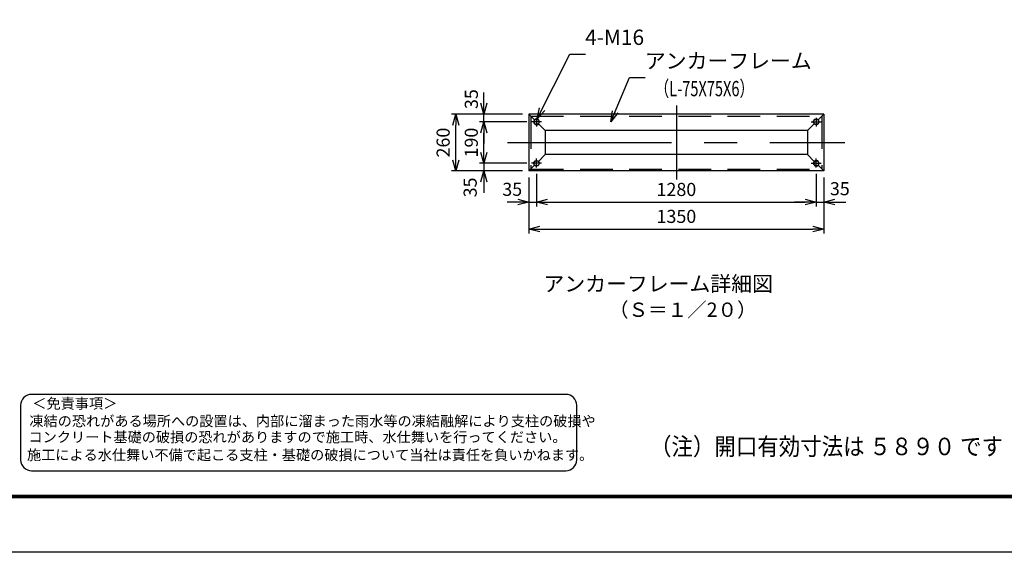
# Model space of a CAD drawing. Extents: x -265 to 11615, y -234 to 8166.
# Drawn here: x 4809 to 9315, y -234 to 2205 of the extents above; entities that cross this region are included whole.
import ezdxf
from ezdxf.enums import TextEntityAlignment as Align

# ---------------------------------------------------------------- set-up
doc = ezdxf.new("R2010")
doc.units = 0
doc.header["$LTSCALE"] = 300
doc.header["$MEASUREMENT"] = 0
doc.header["$PDMODE"] = 35
for name, pattern in [('CENTER', [50.8, 31.75, -6.35, 6.35, -6.35]), ('CENTERX2', [4, 2.5, -0.5, 0.5, -0.5]), ('DASHED', [0.75, 0.5, -0.25])]:
    doc.linetypes.add(name, pattern=pattern)
doc.layers.get('0').update_dxf_attribs({"linetype": 'CONTINUOUS'})
doc.layers.get('DEFPOINTS').update_dxf_attribs({"linetype": 'CONTINUOUS'})
for name, color, linetype in [('1', 4, 'CONTINUOUS'), ('BOLT', 7, 'CONTINUOUS'), ('CENTER', 2, 'CENTERX2'), ('D-TTL-TXT', 7, 'CONTINUOUS'), ('EXTCNT-L', 4, 'CONTINUOUS'), ('KOUZOU', 7, 'CONTINUOUS'), ('WAKU', 7, 'CONTINUOUS')]:
    doc.layers.add(name, color=color, linetype=linetype)
doc.styles.add('KNJYOKO', font='txt.shx', dxfattribs={"height": 1, "bigfont": 'bigfont'})
doc.styles.add('Romans', font='romans.shx', dxfattribs={"width": 0.85, "bigfont": 'extfont.shx'})
doc.styles.get("Standard").update_dxf_attribs({"font": 'txt.shx', "bigfont": 'bigfont.shx'})
doc.styles.add('TOM', font='romans.shx', dxfattribs={"width": 0.9, "bigfont": 'BIGFONT.shx'})
doc.styles.add('XT', font='txt.shx', dxfattribs={"width": 0.9, "bigfont": 'bigfont'})
doc.styles.add('ゴシック', font='txt')
doc.dimstyles.new('ISO20', dxfattribs={"dimscale": 20, "dimtxt": 3, "dimasz": 2.5, "dimexe": 1, "dimexo": 1.5, "dimgap": 1, "dimtad": 1, "dimdec": 0, "dimdsep": 46, "dimtxsty": 'Romans', "dimblk": 'OPEN30', "dimcen": 0, "dimclrd": 2, "dimclre": 1, "dimclrt": 3, "dimadec": 0, "dimazin": 2, "dimtfac": 1, "dimtdec": 0, "dimtix": 1, "dimtmove": 2, "dimatfit": 3, "dimldrblk": 'OPEN30', "dimfxl": 1, "dimarcsym": 0})

# ---------------------------------------------------------------- blocks, each defined once
blk = doc.blocks.new('_Open30')
at = {"color": 0, "linetype": 'ByBlock', "lineweight": -2}
for p, q in [((-1, 0.268), (0, 0)), ((0, 0), (-1, -0.268)), ((0, 0), (-1, 0))]:
    blk.add_line(p, q, dxfattribs=at)
blk = doc.blocks.new('*D37')
at = {"layer": 'DEFPOINTS', "color": 0, "transparency": 16777216}
for p in [(7139.4, 1512.1), (8489.4, 1512.1), (8489.4, 1246.3)]:
    blk.add_point(p, dxfattribs=at)
at = {"layer": 'EXTCNT-L', "color": 1, "lineweight": -2, "transparency": 16777216}
for p, q in [((7139.4, 1482.1), (7139.4, 1226.3)), ((8489.4, 1482.1), (8489.4, 1226.3))]:
    blk.add_line(p, q, dxfattribs=at)
at = {"layer": 'EXTCNT-L', "color": 2, "lineweight": -2, "transparency": 16777216}
blk.add_line((7189.4, 1246.3), (8439.4, 1246.3), dxfattribs=at)
at = {"layer": 'EXTCNT-L', "color": 2, "lineweight": -2, "transparency": 16777216, "xscale": 50, "yscale": 50, "zscale": 50, "rotation": 180}
blk.add_blockref('_Open30', (7139.4, 1246.3), dxfattribs=at)
at = {"layer": 'EXTCNT-L', "color": 2, "lineweight": -2, "transparency": 16777216, "xscale": 50, "yscale": 50, "zscale": 50}
blk.add_blockref('_Open30', (8489.4, 1246.3), dxfattribs=at)
at = {"layer": 'EXTCNT-L', "color": 3, "transparency": 16777216, "insert": (7814.4, 1296.3), "char_height": 60, "attachment_point": 5, "style": 'Romans'}
blk.add_mtext('1350', dxfattribs=at)
blk = doc.blocks.new('*D38')
at = {"layer": 'DEFPOINTS', "color": 0, "transparency": 16777216}
for p in [(7174.4, 1528.6), (8454.4, 1528.6), (8454.4, 1369.7)]:
    blk.add_point(p, dxfattribs=at)
at = {"layer": 'EXTCNT-L', "color": 1, "lineweight": -2, "transparency": 16777216}
for p, q in [((7174.4, 1498.6), (7174.4, 1349.7)), ((8454.4, 1498.6), (8454.4, 1349.7))]:
    blk.add_line(p, q, dxfattribs=at)
at = {"layer": 'EXTCNT-L', "color": 2, "lineweight": -2, "transparency": 16777216}
blk.add_line((7224.4, 1369.7), (8404.4, 1369.7), dxfattribs=at)
at = {"layer": 'EXTCNT-L', "color": 2, "lineweight": -2, "transparency": 16777216, "xscale": 50, "yscale": 50, "zscale": 50, "rotation": 180}
blk.add_blockref('_Open30', (7174.4, 1369.7), dxfattribs=at)
at = {"layer": 'EXTCNT-L', "color": 2, "lineweight": -2, "transparency": 16777216, "xscale": 50, "yscale": 50, "zscale": 50}
blk.add_blockref('_Open30', (8454.4, 1369.7), dxfattribs=at)
at = {"layer": 'EXTCNT-L', "color": 3, "transparency": 16777216, "insert": (7814.4, 1419.7), "char_height": 60, "attachment_point": 5, "style": 'Romans'}
blk.add_mtext('1280', dxfattribs=at)
blk = doc.blocks.new('*D39')
at = {"layer": 'DEFPOINTS', "color": 0, "transparency": 16777216}
for p in [(7139.4, 1512.1), (7174.4, 1528.6), (7174.4, 1369.7)]:
    blk.add_point(p, dxfattribs=at)
at = {"layer": 'EXTCNT-L', "color": 1, "lineweight": -2, "transparency": 16777216}
for p, q in [((7174.4, 1498.6), (7174.4, 1349.7)), ((7139.4, 1482.1), (7139.4, 1349.7))]:
    blk.add_line(p, q, dxfattribs=at)
at = {"layer": 'EXTCNT-L', "color": 2, "lineweight": -2, "transparency": 16777216}
for p, q in [((7089.4, 1369.7), (7039.4, 1369.7)), ((7139.4, 1369.7), (7174.4, 1369.7)), ((7224.4, 1369.7), (7274.4, 1369.7))]:
    blk.add_line(p, q, dxfattribs=at)
at = {"layer": 'EXTCNT-L', "color": 2, "lineweight": -2, "transparency": 16777216, "xscale": 50, "yscale": 50, "zscale": 50}
blk.add_blockref('_Open30', (7139.4, 1369.7), dxfattribs=at)
at = {"layer": 'EXTCNT-L', "color": 2, "lineweight": -2, "transparency": 16777216, "xscale": 50, "yscale": 50, "zscale": 50, "rotation": 180}
blk.add_blockref('_Open30', (7174.4, 1369.7), dxfattribs=at)
at = {"layer": 'EXTCNT-L', "color": 3, "transparency": 16777216, "insert": (7063, 1420.4), "char_height": 60, "attachment_point": 5, "style": 'Romans'}
blk.add_mtext('35', dxfattribs=at)
blk = doc.blocks.new('*D40')
at = {"layer": 'DEFPOINTS', "color": 0, "transparency": 16777216}
for p in [(6804.6, 1772.1), (7139.4, 1772.1), (7139.4, 1512.1)]:
    blk.add_point(p, dxfattribs=at)
at = {"layer": 'EXTCNT-L', "color": 1, "lineweight": -2, "transparency": 16777216}
for p, q in [((7109.4, 1772.1), (6784.6, 1772.1)), ((7109.4, 1512.1), (6784.6, 1512.1))]:
    blk.add_line(p, q, dxfattribs=at)
at = {"layer": 'EXTCNT-L', "color": 2, "lineweight": -2, "transparency": 16777216}
blk.add_line((6804.6, 1562.1), (6804.6, 1722.1), dxfattribs=at)
at = {"layer": 'EXTCNT-L', "color": 2, "lineweight": -2, "transparency": 16777216, "xscale": 50, "yscale": 50, "zscale": 50}
for p, rotation in [((6804.6, 1772.1), 90), ((6804.6, 1512.1), 270)]:
    blk.add_blockref('_Open30', p, dxfattribs=dict(at, rotation=rotation))
at = {"layer": 'EXTCNT-L', "color": 3, "transparency": 16777216, "insert": (6754.6, 1642.1), "char_height": 60, "attachment_point": 5, "rotation": 90, "style": 'Romans'}
blk.add_mtext('260', dxfattribs=at)
blk = doc.blocks.new('*D41')
at = {"layer": 'DEFPOINTS', "color": 0, "transparency": 16777216}
for p in [(6933.4, 1772.1), (7139.4, 1772.1), (7159.8, 1737.1)]:
    blk.add_point(p, dxfattribs=at)
at = {"layer": 'EXTCNT-L', "color": 2, "lineweight": -2, "transparency": 16777216}
for p, q in [((6933.4, 1822.1), (6933.4, 1872.1)), ((6933.4, 1737.1), (6933.4, 1772.1)), ((6933.4, 1687.1), (6933.4, 1637.1))]:
    blk.add_line(p, q, dxfattribs=at)
at = {"layer": 'EXTCNT-L', "color": 1, "lineweight": -2, "transparency": 16777216}
for p, q in [((7109.4, 1772.1), (6913.4, 1772.1)), ((7129.8, 1737.1), (6913.4, 1737.1))]:
    blk.add_line(p, q, dxfattribs=at)
at = {"layer": 'EXTCNT-L', "color": 2, "lineweight": -2, "transparency": 16777216, "xscale": 50, "yscale": 50, "zscale": 50}
for p, rotation in [((6933.4, 1772.1), 270), ((6933.4, 1737.1), 90)]:
    blk.add_blockref('_Open30', p, dxfattribs=dict(at, rotation=rotation))
at = {"layer": 'EXTCNT-L', "color": 3, "transparency": 16777216, "insert": (6883.8, 1841.1), "char_height": 60, "attachment_point": 5, "rotation": 90, "style": 'Romans'}
blk.add_mtext('35', dxfattribs=at)
blk = doc.blocks.new('*D42')
at = {"layer": 'DEFPOINTS', "color": 0, "transparency": 16777216}
for p in [(6933.4, 1737.1), (7159.8, 1737.1), (7159.8, 1547.1)]:
    blk.add_point(p, dxfattribs=at)
at = {"layer": 'EXTCNT-L', "color": 1, "lineweight": -2, "transparency": 16777216}
for p, q in [((7129.8, 1737.1), (6913.4, 1737.1)), ((7129.8, 1547.1), (6913.4, 1547.1))]:
    blk.add_line(p, q, dxfattribs=at)
at = {"layer": 'EXTCNT-L', "color": 2, "lineweight": -2, "transparency": 16777216}
blk.add_line((6933.4, 1597.1), (6933.4, 1687.1), dxfattribs=at)
at = {"layer": 'EXTCNT-L', "color": 2, "lineweight": -2, "transparency": 16777216, "xscale": 50, "yscale": 50, "zscale": 50}
for p, rotation in [((6933.4, 1737.1), 90), ((6933.4, 1547.1), 270)]:
    blk.add_blockref('_Open30', p, dxfattribs=dict(at, rotation=rotation))
at = {"layer": 'EXTCNT-L', "color": 3, "transparency": 16777216, "insert": (6883.4, 1642.1), "char_height": 60, "attachment_point": 5, "rotation": 90, "style": 'Romans'}
blk.add_mtext('190', dxfattribs=at)
blk = doc.blocks.new('*D43')
at = {"layer": 'DEFPOINTS', "color": 0, "transparency": 16777216}
for p in [(7159.8, 1547.1), (6933.4, 1512.1), (7139.4, 1512.1)]:
    blk.add_point(p, dxfattribs=at)
at = {"layer": 'EXTCNT-L', "color": 2, "lineweight": -2, "transparency": 16777216}
for p, q in [((6933.4, 1597.1), (6933.4, 1647.1)), ((6933.4, 1547.1), (6933.4, 1512.1)), ((6933.4, 1462.1), (6933.4, 1412.1))]:
    blk.add_line(p, q, dxfattribs=at)
at = {"layer": 'EXTCNT-L', "color": 1, "lineweight": -2, "transparency": 16777216}
for p, q in [((7129.8, 1547.1), (6913.4, 1547.1)), ((7109.4, 1512.1), (6913.4, 1512.1))]:
    blk.add_line(p, q, dxfattribs=at)
at = {"layer": 'EXTCNT-L', "color": 2, "lineweight": -2, "transparency": 16777216, "xscale": 50, "yscale": 50, "zscale": 50}
for p, rotation in [((6933.4, 1547.1), 270), ((6933.4, 1512.1), 90)]:
    blk.add_blockref('_Open30', p, dxfattribs=dict(at, rotation=rotation))
at = {"layer": 'EXTCNT-L', "color": 3, "transparency": 16777216, "insert": (6878.3, 1436.7), "char_height": 60, "attachment_point": 5, "rotation": 90, "style": 'Romans'}
blk.add_mtext('35', dxfattribs=at)
blk = doc.blocks.new('*D44')
at = {"layer": 'DEFPOINTS', "color": 0, "transparency": 16777216}
for p in [(8454.4, 1528.6), (8489.4, 1512.1), (8489.4, 1369.7)]:
    blk.add_point(p, dxfattribs=at)
at = {"layer": 'EXTCNT-L', "color": 1, "lineweight": -2, "transparency": 16777216}
for p, q in [((8454.4, 1498.6), (8454.4, 1349.7)), ((8489.4, 1482.1), (8489.4, 1349.7))]:
    blk.add_line(p, q, dxfattribs=at)
at = {"layer": 'EXTCNT-L', "color": 2, "lineweight": -2, "transparency": 16777216}
for p, q in [((8404.4, 1369.7), (8354.4, 1369.7)), ((8454.4, 1369.7), (8489.4, 1369.7)), ((8539.4, 1369.7), (8589.4, 1369.7))]:
    blk.add_line(p, q, dxfattribs=at)
at = {"layer": 'EXTCNT-L', "color": 2, "lineweight": -2, "transparency": 16777216, "xscale": 50, "yscale": 50, "zscale": 50}
blk.add_blockref('_Open30', (8454.4, 1369.7), dxfattribs=at)
at = {"layer": 'EXTCNT-L', "color": 2, "lineweight": -2, "transparency": 16777216, "xscale": 50, "yscale": 50, "zscale": 50, "rotation": 180}
blk.add_blockref('_Open30', (8489.4, 1369.7), dxfattribs=at)
at = {"layer": 'EXTCNT-L', "color": 3, "transparency": 16777216, "insert": (8562.5, 1423.1), "char_height": 60, "attachment_point": 5, "style": 'Romans'}
blk.add_mtext('35', dxfattribs=at)

msp = doc.modelspace()

# ---------------------------------------------------------------- linework, layer by layer
at = {"layer": 'BOLT', "color": 1, "linetype": 'CENTER'}
for p, q in [((7197.5, 1737.1), (7151.1, 1737.1)), ((7174.4, 1755.7), (7174.4, 1715.8)), ((8431.3, 1737.1), (8477.7, 1737.1)), ((8454.4, 1755.7), (8454.4, 1715.8)), ((7197.5, 1547.1), (7151.1, 1547.1)), ((7174.4, 1528.6), (7174.4, 1568.5)), ((8431.3, 1547.1), (8477.7, 1547.1)), ((8454.4, 1528.6), (8454.4, 1568.5))]:
    msp.add_line(p, q, dxfattribs=at)
at = {"layer": 'BOLT', "linetype": 'Continuous'}
for points in [[(7188.2, 1737.1), (7181.3, 1749.1), (7167.5, 1749.1), (7160.5, 1737.1), (7167.5, 1725.1), (7181.3, 1725.1)], [(8440.5, 1737.1), (8447.5, 1749.1), (8461.3, 1749.1), (8468.2, 1737.1), (8461.3, 1725.1), (8447.5, 1725.1)], [(7188.2, 1547.1), (7181.3, 1535.1), (7167.5, 1535.1), (7160.5, 1547.1), (7167.5, 1559.1), (7181.3, 1559.1)], [(8440.5, 1547.1), (8447.5, 1535.1), (8461.3, 1535.1), (8468.2, 1547.1), (8461.3, 1559.1), (8447.5, 1559.1)]]:
    msp.add_lwpolyline(points, close=True, dxfattribs=at)
for centre in [(7174.4, 1737.1), (8454.4, 1737.1), (7174.4, 1547.1), (8454.4, 1547.1)]:
    msp.add_circle(centre, 12, dxfattribs=at)
at = {"layer": 'CENTER'}
for p, q in [((7814.4, 1811.4), (7814.4, 1472.8)), ((7042.1, 1642.1), (8585.5, 1642.1))]:
    msp.add_line(p, q, dxfattribs=at)
at = {"layer": 'D-TTL-TXT', "color": 2}
msp.add_lwpolyline([(7308.5, 139.1, 0.414214), (7358.5, 189.1), (7358.5, 439.1, 0.414214), (7308.5, 489.1), (4863, 489.1, 0.414214), (4813, 439.1), (4813, 189.1, 0.414214), (4863, 139.1)], format="xyb", close=True, dxfattribs=at)
at = {"layer": 'KOUZOU'}
for p, q in [((8489.4, 1772.1), (7139.4, 1772.1)), ((7139.4, 1772.1), (7139.4, 1512.1)), ((7139.4, 1772.1), (7165.6, 1745.9)), ((8489.4, 1772.1), (8463.2, 1745.9)), ((8489.4, 1772.1), (8489.4, 1512.1)), ((7183.2, 1728.4), (7214.4, 1697.1)), ((8445.6, 1728.4), (8414.4, 1697.1)), ((8414.4, 1697.1), (7214.4, 1697.1)), ((7214.4, 1697.1), (7214.4, 1587.1)), ((8414.4, 1697.1), (8414.4, 1587.1)), ((7183.2, 1555.9), (7214.4, 1587.1)), ((8414.4, 1587.1), (7214.4, 1587.1)), ((8445.6, 1555.9), (8414.4, 1587.1)), ((7139.4, 1512.1), (7165.6, 1538.4)), ((8489.4, 1512.1), (8463.2, 1538.4)), ((8489.4, 1512.1), (7139.4, 1512.1))]:
    msp.add_line(p, q, dxfattribs=at)
at = {"layer": 'KOUZOU', "color": 3, "linetype": 'DASHED'}
for p, q in [((7148.4, 1763.1), (8480.4, 1763.1)), ((7148.4, 1763.1), (7148.4, 1521.1)), ((8480.4, 1763.1), (8480.4, 1521.1)), ((7148.4, 1521.1), (8480.4, 1521.1))]:
    msp.add_line(p, q, dxfattribs=at)
at = {"layer": 'WAKU', "color": 3}
msp.add_lwpolyline([(-265, 8166), (11615, 8166), (11615, -234), (-265, -234)], close=True, dxfattribs=at)
at = {"layer": 'WAKU', "color": 7}
for points in [[(135, 7916), (11215, 7916), (11215, 16), (135, 16)], [(137.5, 7913.5), (11212.5, 7913.5), (11212.5, 18.5), (137.5, 18.5)], [(140, 7911), (11210, 7911), (11210, 21), (140, 21)], [(142.5, 7908.5), (11207.5, 7908.5), (11207.5, 23.5), (142.5, 23.5)], [(145, 7906), (11205, 7906), (11205, 26), (145, 26)]]:
    msp.add_lwpolyline(points, close=True, dxfattribs=at)

# ---------------------------------------------------------------- texts
at = {"color": 3, "linetype": 'Continuous', "style": 'TOM', "width": 0.7}
msp.add_text('（L-75X75X6）', height=70, dxfattribs=at).set_placement((7714.8, 1854.3))
at = {"color": 3, "linetype": 'Continuous', "char_height": 70, "attachment_point": 7, "style": 'TOM'}
for s, insert in [('4-M16', (7396.9, 2067.4)), ('アンカーフレーム', (7669.8, 1959.5))]:
    msp.add_mtext(s, dxfattribs=dict(at, insert=insert))
at = {"layer": '1', "linetype": 'Continuous'}
msp.add_text('アンカーフレーム詳細図', height=70, dxfattribs=at).set_placement((8256.4, 960.6), align=Align.RIGHT)
at = {"layer": '1', "linetype": 'Continuous', "style": 'KNJYOKO', "width": 0.942857}
msp.add_text('（Ｓ＝１／2０）', height=83.35, dxfattribs=at).set_placement((7505.8, 844), (8181.6, 844), align=Align.ALIGNED)
at = {"layer": 'D-TTL-TXT', "style": 'ゴシック'}
for s, p in [('＜免責事項＞ \u3000\u3000', (4866.7, 423.7)), ('凍結の恐れがある場所への設置は、内部に溜まった雨水等の凍結融解により支柱の破損や', (4853.1, 343.2)), ('コンクリート基礎の破損の恐れがありますので施工時、水仕舞いを行ってください。', (4849, 269.8)), ('施工による水仕舞い不備で起こる支柱・基礎の破損について当社は責任を負いかねます。 ', (4842, 188.3))]:
    msp.add_text(s, height=47.5, dxfattribs=at).set_placement(p)
at = {"layer": 'WAKU', "style": 'XT', "width": 0.9}
msp.add_text('（注）開口有効寸法は ５８９０ です', height=80, dxfattribs=at).set_placement((7693.7, 210.8))

# ---------------------------------------------------------------- dimensions: what is measured, and where the dimension line sits
at = {"layer": 'EXTCNT-L'}
for base, p1, p2, picture, middle in [((6933.4, 1772.1), (7159.8, 1737.1), (7139.4, 1772.1), '*D41', (6883.8, 1841.1)), ((6933.4, 1512.1), (7159.8, 1547.1), (7139.4, 1512.1), '*D43', (6878.3, 1436.7))]:
    dim = msp.add_linear_dim(base=base, p1=p1, p2=p2, angle=270, dimstyle='ISO20', dxfattribs=at)
    dim.commit()
    dim.dimension.update_dxf_attribs({"geometry": picture, "text_midpoint": middle, "dimtype": 160})
for base, p1, p2, picture, middle in [((6804.6, 1772.1), (7139.4, 1512.1), (7139.4, 1772.1), '*D40', (6754.6, 1642.1)), ((6933.4, 1737.1), (7159.8, 1547.1), (7159.8, 1737.1), '*D42', (6883.4, 1642.1))]:
    dim = msp.add_linear_dim(base=base, p1=p1, p2=p2, angle=270, dimstyle='ISO20', dxfattribs=at)
    dim.commit()
    dim.dimension.update_dxf_attribs({"geometry": picture, "text_midpoint": middle})
for base, p1, p2, picture, middle in [((7174.4, 1369.7), (7139.4, 1512.1), (7174.4, 1528.6), '*D39', (7063, 1420.4)), ((8489.4, 1369.7), (8454.4, 1528.6), (8489.4, 1512.1), '*D44', (8562.5, 1423.1))]:
    dim = msp.add_linear_dim(base=base, p1=p1, p2=p2, dimstyle='ISO20', dxfattribs=at)
    dim.commit()
    dim.dimension.update_dxf_attribs({"geometry": picture, "text_midpoint": middle, "dimtype": 160})
for base, p1, p2, picture, middle in [((8489.4, 1246.3), (7139.4, 1512.1), (8489.4, 1512.1), '*D37', (7814.4, 1296.3)), ((8454.4, 1369.7), (7174.4, 1528.6), (8454.4, 1528.6), '*D38', (7814.4, 1419.7))]:
    dim = msp.add_linear_dim(base=base, p1=p1, p2=p2, dimstyle='ISO20', dxfattribs=at)
    dim.commit()
    dim.dimension.update_dxf_attribs({"geometry": picture, "text_midpoint": middle})

# ---------------------------------------------------------------- leaders
at = {"annotation_type": 0, "has_hookline": 1, "hookline_direction": 0}
for points in [[(7177.4, 1750.6), (7326.9, 2047.4), (7376.9, 2047.4)], [(7514.9, 1736.6), (7599.8, 1939.5), (7649.8, 1939.5)]]:
    msp.add_leader(points, dimstyle='ISO20', dxfattribs=at)

doc.saveas('drawing.dxf')
